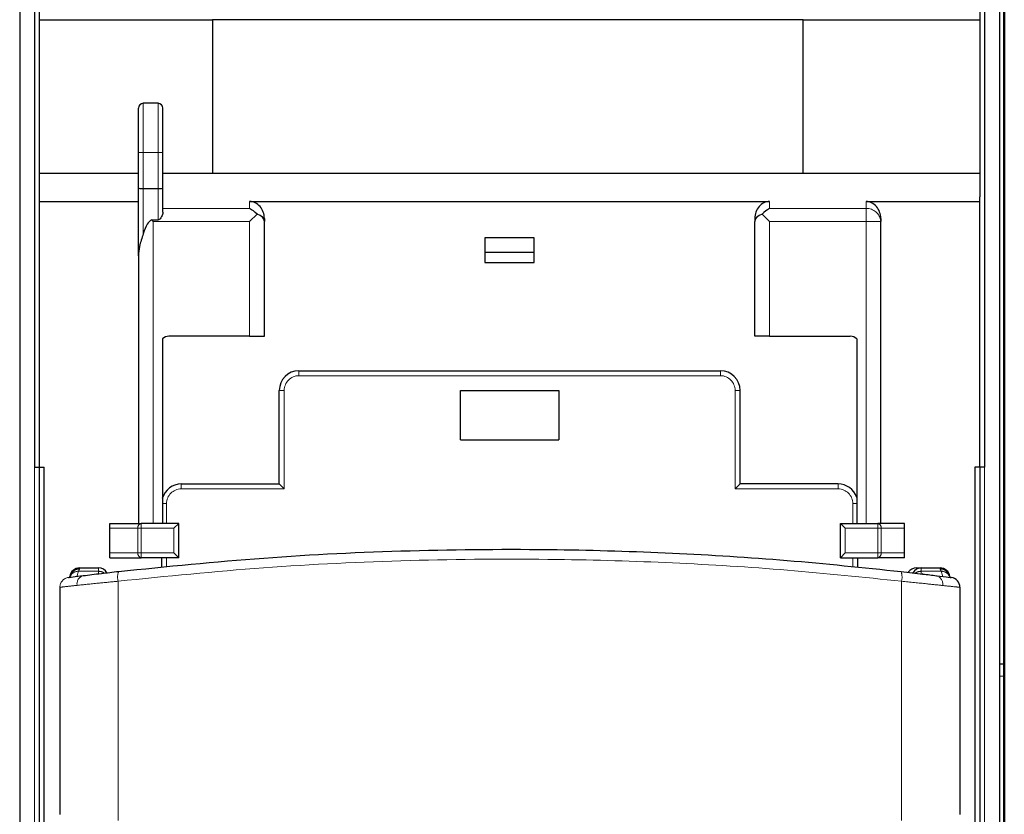
# Model space of a CAD drawing. Units: millimetres. Extents: x 3126 to 8638, y 1690 to 6003.
# Drawn here: x 3355 to 3455, y 5600 to 5681 of the extents above; entities that cross this region are included whole.
import ezdxf

# ---------------------------------------------------------------- set-up
doc = ezdxf.new("R2010")
doc.units = ezdxf.units.MM
doc.header["$LTSCALE"] = 20
doc.linetypes.add('PHANTOM', pattern=[12.7, 6.35, -1.27, 1.27, -1.27, 1.27, -1.27])

msp = doc.modelspace()

# ---------------------------------------------------------------- linework, layer by layer
at = {"color": 7, "linetype": 'Continuous', "lineweight": 25}
for p, q in [((3454.61, 5213.73), (3454.61, 5877.75)), ((3455.01, 5213.73), (3455.01, 5877.75)), ((3355.06, 5841.25), (3355.06, 5282.58)), ((3454.56, 5841.25), (3454.56, 5282.58)), ((3455.06, 5841.25), (3455.06, 5282.58)), ((3356.56, 5692.07), (3356.56, 5635.23)), ((3453.06, 5692.07), (3453.06, 5635.23)), ((3357.06, 5662.71), (3357.06, 5690.27)), ((3452.56, 5690.27), (3452.56, 5662.71)), ((3357.06, 5680.67), (3374.64, 5680.67)), ((3434.64, 5680.67), (3374.64, 5680.67)), ((3374.64, 5680.67), (3374.64, 5665.1)), ((3434.64, 5680.67), (3452.56, 5680.67)), ((3434.64, 5665.1), (3434.64, 5680.67)), ((3369.11, 5672.2), (3367.61, 5672.2)), ((3367.11, 5667.2), (3367.11, 5671.7)), ((3369.61, 5667.2), (3369.61, 5671.7)), ((3367.11, 5663.6), (3367.11, 5667.2)), ((3369.61, 5663.6), (3369.61, 5667.2)), ((3357.06, 5665.1), (3367.11, 5665.1)), ((3369.61, 5665.1), (3374.64, 5665.1)), ((3374.64, 5665.1), (3434.64, 5665.1)), ((3434.64, 5665.1), (3452.56, 5665.1)), ((3367.11, 5656.71), (3367.11, 5663.6)), ((3367.61, 5663.53), (3369.11, 5663.53)), ((3369.61, 5661.13), (3369.61, 5663.6)), ((3357.06, 5662.22), (3357.06, 5662.71)), ((3357.06, 5635.23), (3357.06, 5662.22)), ((3357.06, 5662.22), (3367.11, 5662.22)), ((3378.41, 5662.22), (3431.21, 5662.22)), ((3441.01, 5662.22), (3452.56, 5662.22)), ((3452.56, 5662.22), (3452.56, 5662.71)), ((3452.56, 5635.23), (3452.56, 5662.22)), ((3368.46, 5660.35), (3369.11, 5660.35)), ((3368.61, 5660.2), (3368.46, 5660.35)), ((3379.16, 5660.95), (3378.41, 5660.2)), ((3379.91, 5660.49), (3379.91, 5660.2)), ((3379.91, 5648.53), (3379.91, 5660.2)), ((3429.71, 5660.49), (3429.71, 5660.2)), ((3429.71, 5648.53), (3429.71, 5660.2)), ((3431.21, 5660.2), (3430.46, 5660.95)), ((3442.51, 5660.49), (3442.51, 5660.2)), ((3442.51, 5629.53), (3442.51, 5660.2)), ((3402.31, 5658.53), (3402.31, 5657.03)), ((3407.31, 5658.53), (3402.31, 5658.53)), ((3407.31, 5657.03), (3407.31, 5658.53)), ((3407.31, 5657.03), (3402.31, 5657.03)), ((3402.31, 5657.03), (3402.31, 5656.03)), ((3407.31, 5656.03), (3407.31, 5657.03)), ((3367.11, 5656.71), (3367.11, 5629.53)), ((3402.31, 5656.03), (3407.31, 5656.03)), ((3369.55, 5648.28), (3369.55, 5629.53)), ((3378.41, 5648.53), (3370.21, 5648.53)), ((3378.41, 5648.53), (3379.91, 5648.53)), ((3431.21, 5648.53), (3429.71, 5648.53)), ((3431.21, 5648.53), (3439.41, 5648.53)), ((3440.07, 5648.28), (3440.07, 5629.53)), ((3383.42, 5645.03), (3426.22, 5645.03)), ((3381.42, 5633.53), (3381.42, 5643.03)), ((3399.82, 5643.03), (3409.82, 5643.03)), ((3399.82, 5638.03), (3399.82, 5643.03)), ((3409.82, 5643.03), (3409.82, 5638.03)), ((3428.22, 5633.53), (3428.22, 5643.03)), ((3399.82, 5638.03), (3409.82, 5638.03)), ((3356.56, 5635.23), (3357.05, 5635.23)), ((3357.05, 5635.23), (3357.55, 5635.23)), ((3357.05, 5635.23), (3357.05, 5543.75)), ((3357.55, 5543.75), (3357.55, 5635.23)), ((3452.06, 5635.23), (3452.06, 5543.75)), ((3452.57, 5635.23), (3452.06, 5635.23)), ((3452.57, 5635.23), (3452.57, 5543.75)), ((3453.06, 5635.23), (3452.57, 5635.23)), ((3371.47, 5633.53), (3381.42, 5633.53)), ((3381.42, 5633.53), (3381.92, 5633.03)), ((3427.72, 5633.03), (3428.22, 5633.53)), ((3438.17, 5633.53), (3428.22, 5633.53)), ((3364.21, 5629.03), (3364.21, 5629.53)), ((3364.21, 5629.53), (3367.41, 5629.53)), ((3364.21, 5626.53), (3364.21, 5629.03)), ((3371.21, 5629.53), (3367.41, 5629.53)), ((3370.71, 5629.03), (3371.21, 5629.53)), ((3371.21, 5626.03), (3371.21, 5629.53)), ((3438.41, 5629.53), (3442.2, 5629.53)), ((3438.91, 5629.03), (3438.41, 5629.53)), ((3438.41, 5626.03), (3438.41, 5629.53)), ((3444.91, 5629.53), (3442.2, 5629.53)), ((3444.91, 5629.03), (3444.91, 5629.53)), ((3444.91, 5626.53), (3444.91, 5629.03)), ((3364.21, 5626.03), (3364.21, 5626.53)), ((3364.21, 5626.03), (3367.41, 5626.03)), ((3371.21, 5626.03), (3367.41, 5626.03)), ((3369.47, 5626.03), (3369.47, 5625.05)), ((3370.71, 5626.53), (3371.21, 5626.03)), ((3438.91, 5626.53), (3438.41, 5626.03)), ((3438.41, 5626.03), (3442.2, 5626.03)), ((3440.17, 5625.07), (3440.17, 5626.03)), ((3444.91, 5626.03), (3442.2, 5626.03)), ((3444.91, 5626.03), (3444.91, 5626.53)), ((3361.14, 5625), (3363.06, 5625)), ((3446.17, 5625), (3446.62, 5625)), ((3446.62, 5625), (3448.54, 5625)), ((3360.01, 5624.03), (3360.01, 5624.03)), ((3360.38, 5624.55), (3360.18, 5624.21)), ((3362.94, 5624.39), (3362.97, 5624.4)), ((3446.74, 5624.39), (3446.71, 5624.39)), ((3449.49, 5624.21), (3449.29, 5624.55)), ((3449.67, 5624.02), (3449.67, 5624.02)), ((3359.14, 5623.04), (3359.14, 5599.96)), ((3450.54, 5623.03), (3450.54, 5599.97)), ((3454.61, 5615.25), (3455.01, 5615.25))]:
    msp.add_line(p, q, dxfattribs=at)
at = {"color": 1, "linetype": 'PHANTOM', "lineweight": 18}
for p, q in [((3367.61, 5667.2), (3367.61, 5672.2)), ((3369.11, 5667.2), (3369.11, 5672.2)), ((3367.11, 5667.2), (3367.61, 5667.2)), ((3367.61, 5667.2), (3369.11, 5667.2)), ((3367.61, 5663.53), (3367.61, 5667.2)), ((3369.11, 5663.53), (3369.11, 5667.2)), ((3369.11, 5667.2), (3369.61, 5667.2)), ((3367.61, 5658.95), (3367.61, 5663.53)), ((3369.11, 5660.35), (3369.11, 5663.53)), ((3378.41, 5662.22), (3378.41, 5661.5)), ((3431.21, 5662.22), (3431.21, 5661.5)), ((3441.01, 5662.22), (3441.01, 5661.5)), ((3369.61, 5661.5), (3378.41, 5661.5)), ((3441.01, 5661.5), (3431.21, 5661.5)), ((3441.01, 5661.5), (3441.01, 5660.2)), ((3368.61, 5660.2), (3378.41, 5660.2)), ((3368.61, 5660.2), (3368.61, 5629.53)), ((3378.41, 5648.53), (3378.41, 5660.2)), ((3431.21, 5648.53), (3431.21, 5660.2)), ((3441.01, 5660.2), (3431.21, 5660.2)), ((3441.01, 5660.2), (3442.51, 5660.2)), ((3441.01, 5629.53), (3441.01, 5660.2)), ((3383.42, 5645.03), (3383.42, 5644.53)), ((3426.22, 5645.03), (3426.22, 5644.53)), ((3383.42, 5644.53), (3426.22, 5644.53)), ((3381.42, 5643.03), (3381.92, 5643.03)), ((3381.92, 5633.03), (3381.92, 5643.03)), ((3427.72, 5633.03), (3427.72, 5643.03)), ((3427.72, 5643.03), (3428.22, 5643.03)), ((3356.56, 5635.23), (3356.56, 5507.07)), ((3453.06, 5635.23), (3453.06, 5507.07)), ((3371.47, 5633.53), (3371.47, 5633.03)), ((3371.47, 5633.03), (3381.92, 5633.03)), ((3438.17, 5633.03), (3427.72, 5633.03)), ((3438.17, 5633.03), (3438.17, 5633.53)), ((3369.55, 5631.53), (3369.97, 5631.53)), ((3369.97, 5631.53), (3369.97, 5629.53)), ((3439.67, 5629.53), (3439.67, 5631.53)), ((3439.67, 5631.53), (3440.07, 5631.53)), ((3364.21, 5629.03), (3367.06, 5629.03)), ((3367.06, 5626.53), (3367.06, 5629.03)), ((3367.41, 5629.03), (3367.06, 5629.03)), ((3367.41, 5629.03), (3367.41, 5629.53)), ((3367.41, 5626.53), (3367.41, 5629.03)), ((3370.71, 5629.03), (3367.41, 5629.03)), ((3370.71, 5626.53), (3370.71, 5629.03)), ((3438.91, 5629.03), (3442.2, 5629.03)), ((3438.91, 5626.53), (3438.91, 5629.03)), ((3442.2, 5629.03), (3442.2, 5629.53)), ((3442.2, 5626.53), (3442.2, 5629.03)), ((3442.2, 5629.03), (3442.55, 5629.03)), ((3442.55, 5626.53), (3442.55, 5629.03)), ((3444.91, 5629.03), (3442.55, 5629.03)), ((3364.21, 5626.53), (3367.06, 5626.53)), ((3367.41, 5626.53), (3367.06, 5626.53)), ((3370.71, 5626.53), (3367.41, 5626.53)), ((3367.41, 5626.03), (3367.41, 5626.53)), ((3369.97, 5626.03), (3369.97, 5625.1)), ((3438.91, 5626.53), (3442.2, 5626.53)), ((3439.67, 5625.12), (3439.67, 5626.03)), ((3442.2, 5626.03), (3442.2, 5626.53)), ((3442.2, 5626.53), (3442.55, 5626.53)), ((3444.91, 5626.53), (3442.55, 5626.53)), ((3363.06, 5625), (3363.06, 5624.66)), ((3446.62, 5624.66), (3446.62, 5625)), ((3360.85, 5624.14), (3361.04, 5624.66)), ((3361.04, 5624.66), (3363.06, 5624.66)), ((3363.06, 5624.66), (3363.06, 5624.4)), ((3446.62, 5624.39), (3446.62, 5624.66)), ((3446.62, 5624.66), (3448.63, 5624.66)), ((3448.63, 5624.66), (3448.83, 5624.13)), ((3365.06, 5623.65), (3365.06, 5599.35)), ((3444.61, 5623.65), (3444.61, 5599.36)), ((3455.01, 5614), (3454.61, 5614))]:
    msp.add_line(p, q, dxfattribs=at)
at = {"color": 7, "linetype": 'Continuous', "lineweight": 25, "flags": 128}
for points in [[(3360.1, 5624.04), (3360.11, 5624.07), (3360.18, 5624.21)], [(3449.49, 5624.21), (3449.56, 5624.07), (3449.57, 5624.04)]]:
    msp.add_lwpolyline(points, dxfattribs=at)
at = {"color": 7, "linetype": 'Continuous', "lineweight": 25}
for centre, radius, start, end in [((3367.61, 5671.7), 0.5, 90, 180), ((3369.11, 5671.7), 0.5, 0, 90), ((3370.21, 5647.53), 1, 90, 131.4096), ((3439.41, 5647.53), 1, 48.5904, 90), ((3383.42, 5643.03), 2, 90, 180), ((3426.22, 5643.03), 2, 0, 90), ((3371.47, 5631.53), 2, 90, 164.6014), ((3438.17, 5631.53), 2, 18.6776, 90), ((3361.14, 5624), 1, 90, 171.8998), ((3363.06, 5624), 1, 31.0344, 90), ((3446.62, 5624), 1, 90, 149.4847), ((3448.54, 5624), 1, 8.0999, 90), ((3449.54, 5623.03), 1, 0.0005, 82.6625)]:
    msp.add_arc(centre, radius, start, end, dxfattribs=at)
at = {"color": 1, "linetype": 'PHANTOM', "lineweight": 18}
for centre, radius, start, end in [((3441.1, 5660.1), 1.41, 4.4019, 93.8113), ((3383.42, 5643.03), 1.5, 90, 180), ((3426.22, 5643.03), 1.5, 0, 90), ((3371.47, 5631.53), 1.5, 90, 180), ((3438.17, 5631.53), 1.5, 0, 90), ((3367.5, 5629.09), 0.446, 101.4218, 188.0495), ((3442.11, 5629.09), 0.446, 351.9505, 78.5782), ((3367.5, 5626.47), 0.446, 171.9505, 258.5782), ((3442.11, 5626.47), 0.446, 281.4218, 8.0495), ((3360.14, 5623.04), 1, 97.3273, 179.9995), ((3361.01, 5623.69), 0.971, 87.9267, 147.9309), ((3361.75, 5623.38), 0.875, 105.5905, 189.8657), ((3363.06, 5623.64), 1.02, 56.3753, 90.1097), ((3366.73, 5624.08), 1.73, 160.9218, 194.3652), ((3442.94, 5624.07), 1.73, 345.6349, 19.0301), ((3446.61, 5623.64), 1.02, 89.8866, 124.3753), ((3447.93, 5623.37), 0.875, 350.138, 74.4099), ((3448.67, 5623.69), 0.971, 32.0714, 92.0732)]:
    msp.add_arc(centre, radius, start, end, dxfattribs=at)
at = {"color": 7, "linetype": 'Continuous', "lineweight": 25}
for centre, major_axis, ratio, start_param, end_param in [((3367.61, 5663.6), (0.5, 0), 0.13165, 3.14159, 4.71239), ((3369.11, 5663.6), (0.5, 0), 0.13165, 4.71239, 6.28319), ((3378.41, 5660.49), (0, 1.73), 0.86603, 4.71239, 6.28319), ((3431.21, 5660.49), (0, 1.73), 0.86603, 0, 1.5708), ((3441.01, 5660.49), (0, 1.73), 0.86603, 4.71239, 6.28319), ((3378.41, 5660.2), (-1.3, 1.3), 0.57735, 4.71239, 5.23599), ((3431.21, 5660.2), (1.3, 1.3), 0.57735, 1.0472, 1.5708), ((3368.61, 5654.78), (0, 5.6), 0.26795, 0.09733, 0.72973), ((3378.41, 5660.2), (1.5, 0), 0.57735, 0, 1.0472), ((3431.21, 5660.2), (1.5, 0), 0.57735, 2.0944, 3.14159), ((3446.17, 5624), (-1.05, 0), 0.94868, 4.71239, 5.68316)]:
    msp.add_ellipse(centre, major_axis=major_axis, ratio=ratio, start_param=start_param, end_param=end_param, dxfattribs=at)
for points, knots in [([(3369.61, 5661.13), (3369.6, 5661.05), (3369.58, 5660.91), (3369.48, 5660.68), (3369.36, 5660.51), (3369.24, 5660.38), (3369.15, 5660.36), (3369.11, 5660.35)], [0, 0, 0, 0, 0.25008, 0.50059, 0.75102, 0.87626, 1, 1, 1, 1]), ([(3367.61, 5658.95), (3367.46, 5658.51), (3367.2, 5657.74), (3367.14, 5657.02), (3367.11, 5656.71)], [0, 0, 0, 0, 0.559877, 1, 1, 1, 1]), ([(3365.1, 5624.65), (3370.01, 5625.14), (3379.81, 5626.14), (3394.71, 5626.85), (3408.57, 5626.96), (3421.35, 5626.57), (3433.02, 5625.84), (3440.72, 5625.04), (3444.57, 5624.64)], [0, 0, 0, 0, 0.18666, 0.37332, 0.55998, 0.70665, 0.85333, 1, 1, 1, 1]), ([(3360.01, 5624.03), (3360.1, 5624.04), (3360.25, 5624.06), (3361.13, 5624.17), (3361.51, 5624.22)], [0, 0, 0, 0, 0.55926, 1, 1, 1, 1]), ([(3361.13, 5624.88), (3361.04, 5624.88), (3360.85, 5624.86), (3360.58, 5624.74), (3360.35, 5624.53), (3360.21, 5624.34), (3360.19, 5624.22), (3360.19, 5624.22)], [0, 0, 0, 0, 0.22281, 0.4634, 0.7118, 0.99759, 1, 1, 1, 1]), ([(3361.51, 5624.22), (3362.1, 5624.29), (3363.13, 5624.42), (3364.5, 5624.58), (3365.1, 5624.65)], [0, 0, 0, 0, 0.55926, 1, 1, 1, 1]), ([(3444.57, 5624.64), (3445.34, 5624.55), (3446.7, 5624.39), (3447.72, 5624.27), (3448.16, 5624.21)], [0, 0, 0, 0, 0.55958, 1, 1, 1, 1]), ([(3448.16, 5624.21), (3448.64, 5624.15), (3449.49, 5624.04), (3449.61, 5624.03), (3449.67, 5624.02)], [0, 0, 0, 0, 0.55944, 1, 1, 1, 1]), ([(3449.5, 5624.16), (3449.5, 5624.16), (3449.49, 5624.26), (3449.38, 5624.45), (3449.18, 5624.69), (3448.88, 5624.86), (3448.65, 5624.88), (3448.54, 5624.88)], [0, 0, 0, 0, 0.01153, 0.23956, 0.47572, 0.7485, 1, 1, 1, 1])]:
    msp.add_open_spline(points, degree=3, knots=knots, dxfattribs=at)
at = {"color": 1, "linetype": 'PHANTOM', "lineweight": 18}
for points, knots in [([(3361.14, 5625), (3361.14, 5625), (3361.14, 5624.99), (3361.14, 5624.97), (3361.14, 5624.93), (3361.14, 5624.9), (3361.13, 5624.88)], [0, 0, 0, 0, 0.332885, 0.548455, 0.763963, 1, 1, 1, 1]), ([(3365.06, 5623.65), (3369.97, 5624.15), (3379.79, 5625.14), (3394.7, 5625.85), (3408.58, 5625.96), (3421.37, 5625.57), (3433.05, 5624.85), (3440.76, 5624.05), (3444.61, 5623.65)], [0, 0, 0, 0, 0.18666, 0.37332, 0.55998, 0.706652, 0.853326, 1, 1, 1, 1]), ([(3448.54, 5624.88), (3448.54, 5624.91), (3448.54, 5624.95), (3448.54, 5624.98), (3448.54, 5625), (3448.54, 5625), (3448.54, 5625)], [0, 0, 0, 0, 0.35358, 0.5691, 0.78463, 1, 1, 1, 1]), ([(3361.04, 5624.66), (3361.05, 5624.69), (3361.07, 5624.74), (3361.09, 5624.8), (3361.12, 5624.84), (3361.13, 5624.87), (3361.13, 5624.88)], [0, 0, 0, 0, 0.329175, 0.542232, 0.755263, 1, 1, 1, 1]), ([(3448.63, 5624.66), (3448.62, 5624.69), (3448.61, 5624.74), (3448.58, 5624.8), (3448.56, 5624.84), (3448.55, 5624.87), (3448.54, 5624.88)], [0, 0, 0, 0, 0.32917, 0.54223, 0.75526, 1, 1, 1, 1]), ([(3359.14, 5623.04), (3359.24, 5623.05), (3359.42, 5623.07), (3360.44, 5623.18), (3360.89, 5623.23)], [0, 0, 0, 0, 0.55956, 1, 1, 1, 1]), ([(3360.89, 5623.23), (3361.56, 5623.3), (3362.77, 5623.43), (3364.36, 5623.58), (3365.06, 5623.65)], [0, 0, 0, 0, 0.55955, 1, 1, 1, 1]), ([(3444.61, 5623.65), (3445.5, 5623.56), (3447.09, 5623.4), (3448.27, 5623.27), (3448.79, 5623.22)], [0, 0, 0, 0, 0.55927, 1, 1, 1, 1]), ([(3448.79, 5623.22), (3449.34, 5623.16), (3450.33, 5623.05), (3450.48, 5623.04), (3450.54, 5623.03)], [0, 0, 0, 0, 0.55917, 1, 1, 1, 1])]:
    msp.add_open_spline(points, degree=3, knots=knots, dxfattribs=at)

doc.saveas('drawing.dxf')
